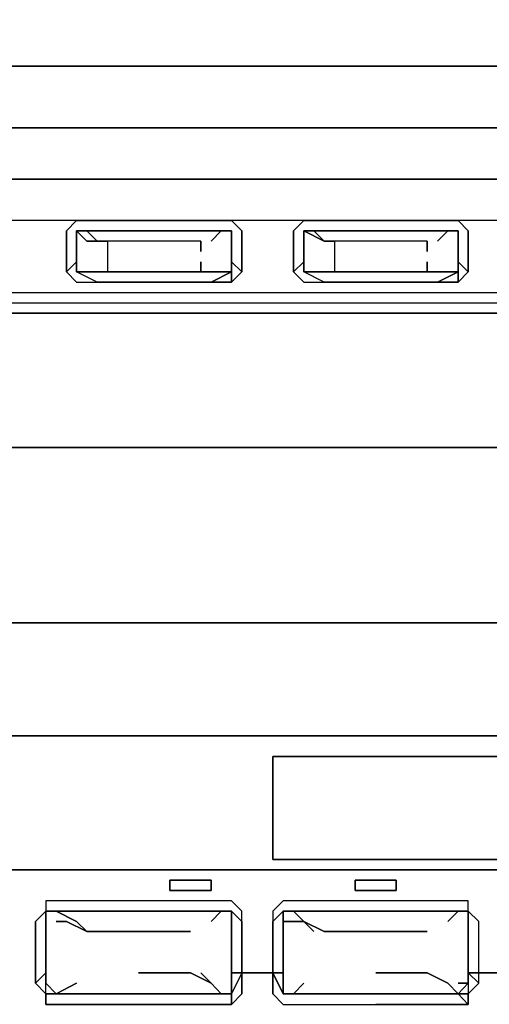
# Model space of a CAD drawing. Units: inches. Extents: x -19.92 to -18.82, y -1.19 to 0.11.
# Drawn here: x -19.13 to -19.07, y -0.18 to -0.04 of the extents above; entities that cross this region are included whole.
import ezdxf

# ---------------------------------------------------------------- set-up
doc = ezdxf.new("R2010")
doc.units = ezdxf.units.IN
doc.header["$MEASUREMENT"] = 0
doc.layers.get('0').update_dxf_attribs({"true_color": 0x99e4b8})

msp = doc.modelspace()

# ---------------------------------------------------------------- linework, layer by layer
at = {"color": 166}
for points in [[(-19.31075, -0.04526), (-18.92589, -0.04526), (-18.92445, -0.03806), (-18.92589, -0.03518), (-18.92589, -0.0034), (-18.92445, -0.0034)], [(-19.31075, -0.05391), (-18.92589, -0.05391)], [(-18.92589, -0.06111), (-19.31075, -0.06111), (-18.92589, -0.06111), (-18.92589, -0.06687), (-19.31075, -0.06687)], [(-18.92301, -0.06399), (-18.92589, -0.06687), (-18.92589, -0.06111), (-19.31075, -0.06111)], [(-18.92589, -0.0972), (-18.92589, -0.07695), (-18.92589, -0.06687), (-19.31075, -0.06687)], [(-19.20551, -0.07695), (-19.00376, -0.07695), (-19.00376, -0.07839)], [(-19.20551, -0.07983), (-19.20551, -0.07839), (-19.00376, -0.07839)], [(-19.2084, -0.08127), (-19.2084, -0.07983), (-19.20695, -0.07983), (-19.2084, -0.07983), (-19.20695, -0.07983), (-19.20551, -0.07983), (-19.00376, -0.07983)], [(-19.20407, -0.13898), (-19.0052, -0.13898), (-19.00376, -0.13754), (-19.00232, -0.13754), (-19.00232, -0.1361), (-19.00232, -0.12313), (-19.00232, -0.09864)], [(-18.99944, -0.12169), (-19.00088, -0.13898), (-19.20984, -0.13898), (-19.20984, -0.14762)], [(-19.20407, -0.13898), (-19.0052, -0.13898), (-19.0052, -0.13754)], [(-19.00664, -0.14762), (-19.00088, -0.14762), (-19.00088, -0.15482), (-19.00088, -0.15626), (-19.00232, -0.1577), (-19.00376, -0.1577), (-19.20551, -0.1577)], [(-19.12917, -0.16491), (-19.12773, -0.16491), (-19.12485, -0.16635), (-19.12629, -0.16491), (-19.12917, -0.16347), (-19.13061, -0.16347)], [(-19.13061, -0.17211), (-19.13061, -0.16923), (-19.13061, -0.16491), (-19.13061, -0.16347)], [(-19.13061, -0.17355), (-19.13061, -0.17211), (-19.13061, -0.16923), (-19.13061, -0.16491), (-19.13061, -0.16347)], [(-19.12917, -0.16347), (-19.12629, -0.16347), (-19.11765, -0.16347), (-19.10748, -0.16347), (-19.1046, -0.16347), (-19.10604, -0.16347)], [(-19.12485, -0.16635), (-19.12629, -0.16491), (-19.12917, -0.16347)], [(-19.10604, -0.16347), (-19.1046, -0.16347), (-19.10748, -0.16347), (-19.11765, -0.16347), (-19.12629, -0.16347), (-19.12917, -0.16347), (-19.12629, -0.16491), (-19.12485, -0.16635), (-19.12773, -0.16491)], [(-19.10604, -0.16347), (-19.10748, -0.16491)], [(-19.10604, -0.16347), (-19.1046, -0.16347), (-19.1046, -0.16491)], [(-19.09739, -0.16491), (-19.09739, -0.16347), (-19.09595, -0.16347), (-19.09451, -0.16491), (-19.09739, -0.16491), (-19.09451, -0.16491), (-19.09307, -0.16635)], [(-19.09739, -0.16347), (-19.09307, -0.16347), (-19.08443, -0.16347), (-19.07579, -0.16347), (-19.07291, -0.16347)], [(-19.08443, -0.16635), (-19.09019, -0.16635), (-19.09163, -0.16635), (-19.09451, -0.16491), (-19.09595, -0.16347), (-19.09739, -0.16347), (-19.09307, -0.16347), (-19.08443, -0.16347), (-19.07579, -0.16347), (-19.07291, -0.16347)], [(-19.07291, -0.16347), (-19.07435, -0.16491)], [(-19.07291, -0.16347), (-19.07147, -0.16347), (-19.07147, -0.16491)], [(-19.07147, -0.16491), (-19.07147, -0.16347), (-19.07291, -0.16347)], [(-19.07147, -0.17355), (-19.07147, -0.17211), (-19.07147, -0.16923), (-19.07147, -0.16491), (-19.07147, -0.16347), (-19.07291, -0.16347)], [(-19.13061, -0.16491), (-19.13061, -0.16923), (-19.13061, -0.17211)], [(-19.11036, -0.16635), (-19.1118, -0.16635), (-19.11765, -0.16635), (-19.12197, -0.16635), (-19.12485, -0.16635), (-19.12773, -0.16491)], [(-19.10748, -0.17355), (-19.10604, -0.17507), (-19.1046, -0.17507), (-19.1046, -0.17355), (-19.1046, -0.17211), (-19.1046, -0.16923), (-19.1046, -0.16491)], [(-19.09739, -0.17211), (-19.09739, -0.16923), (-19.09739, -0.16491)], [(-19.09739, -0.17211), (-19.09739, -0.16923), (-19.09739, -0.16491)], [(-19.07723, -0.16635), (-19.08011, -0.16635), (-19.08443, -0.16635), (-19.09019, -0.16635), (-19.09163, -0.16635), (-19.09451, -0.16491), (-19.09307, -0.16635), (-19.09451, -0.16491), (-19.09163, -0.16635), (-19.09019, -0.16635), (-19.08443, -0.16635)], [(-19.1046, -0.17211), (-19.1046, -0.16923)], [(-19.1046, -0.16923), (-19.1046, -0.17211)], [(-19.09739, -0.16923), (-19.09739, -0.17211)], [(-19.07147, -0.17211), (-19.07147, -0.16923)], [(-19.07147, -0.16923), (-19.07147, -0.17211)], [(-19.13061, -0.17355), (-19.12917, -0.17507), (-19.12629, -0.17507), (-19.11765, -0.17507), (-19.10748, -0.17507), (-19.1046, -0.17507), (-19.10604, -0.17507), (-19.10748, -0.17355), (-19.11036, -0.17211), (-19.1118, -0.17211)], [(-19.10892, -0.17211), (-19.10748, -0.17355), (-19.11036, -0.17211), (-19.1118, -0.17211), (-19.11765, -0.17211)], [(-19.1118, -0.17211), (-19.11036, -0.17211), (-19.10748, -0.17355)], [(-19.1046, -0.17211), (-19.09739, -0.17211)], [(-19.09739, -0.17211), (-19.1046, -0.17211)], [(-19.09739, -0.17211), (-19.1046, -0.17211)], [(-19.09595, -0.17507), (-19.09739, -0.17507), (-19.09739, -0.17355), (-19.09739, -0.17211)], [(-19.08011, -0.17211), (-19.07723, -0.17211), (-19.07435, -0.17355), (-19.07291, -0.17507), (-19.07579, -0.17507), (-19.08443, -0.17507), (-19.09307, -0.17507), (-19.09739, -0.17507)], [(-19.07435, -0.17355), (-19.07723, -0.17211), (-19.08011, -0.17211), (-19.08443, -0.17211)], [(-19.08011, -0.17211), (-19.07723, -0.17211), (-19.07435, -0.17355), (-19.07291, -0.17507), (-19.07147, -0.17355)], [(-19.07723, -0.17211), (-19.07435, -0.17355), (-19.07291, -0.17507), (-19.07147, -0.17355)], [(-19.07147, -0.17211), (-19.0657, -0.17211)], [(-19.0657, -0.17211), (-19.07147, -0.17211)], [(-19.0657, -0.17211), (-19.07147, -0.17211)], [(-19.12917, -0.17507), (-19.12629, -0.17355)], [(-19.1046, -0.17355), (-19.1046, -0.17507), (-19.10604, -0.17507), (-19.10748, -0.17355)], [(-19.1046, -0.17355), (-19.1046, -0.17507)], [(-19.09739, -0.17507), (-19.09739, -0.17355), (-19.09739, -0.17507), (-19.09595, -0.17507)], [(-19.09595, -0.17507), (-19.09451, -0.17355)], [(-19.07147, -0.17355), (-19.07291, -0.17507)], [(-19.09595, -0.17507), (-19.09739, -0.17507)]]:
    msp.add_lwpolyline(points, dxfattribs=at)
for points in [[(-19.31075, -0.04526), (-18.92589, -0.04526)], [(-19.31075, -0.05391), (-18.92589, -0.05391)], [(-19.20551, -0.07983), (-19.20551, -0.07839), (-19.00376, -0.07839), (-19.00376, -0.07983), (-19.20551, -0.07983), (-19.20695, -0.07983), (-19.20551, -0.07839)], [(-19.00232, -0.08127), (-19.00232, -0.09864), (-19.2084, -0.09864), (-19.2084, -0.08127), (-19.2084, -0.07983), (-19.20695, -0.07983), (-19.20551, -0.07983), (-19.00376, -0.07983), (-19.00232, -0.07983)], [(-19.2084, -0.09864), (-19.2084, -0.12313), (-19.00232, -0.12313), (-19.00232, -0.1361), (-19.00232, -0.13754), (-19.00376, -0.13754), (-19.0052, -0.13898), (-19.20407, -0.13898), (-19.20695, -0.13754), (-19.2084, -0.1361), (-19.2084, -0.12313), (-19.2084, -0.09864), (-19.2084, -0.08127)], [(-19.2084, -0.09864), (-19.00232, -0.09864), (-19.00232, -0.12313), (-19.2084, -0.12313)], [(-19.2084, -0.09864), (-19.2084, -0.12313), (-19.00232, -0.12313), (-19.00232, -0.09864)], [(-19.00376, -0.1577), (-19.20551, -0.1577)], [(-19.13061, -0.16347), (-19.13061, -0.16491)], [(-19.12917, -0.16347), (-19.13061, -0.16347)], [(-19.13061, -0.16347), (-19.12917, -0.16347)], [(-19.12629, -0.16347), (-19.12917, -0.16347)], [(-19.11765, -0.16347), (-19.12629, -0.16347)], [(-19.10748, -0.16347), (-19.11765, -0.16347)], [(-19.10604, -0.16347), (-19.10748, -0.16491)], [(-19.1046, -0.16347), (-19.10748, -0.16347)], [(-19.1046, -0.16491), (-19.1046, -0.16347)], [(-19.1046, -0.16347), (-19.1046, -0.16491)], [(-19.09739, -0.16347), (-19.09739, -0.16491)], [(-19.09307, -0.16347), (-19.09739, -0.16347)], [(-19.09739, -0.16347), (-19.09739, -0.16491), (-19.09451, -0.16491), (-19.09595, -0.16347)], [(-19.08443, -0.16347), (-19.09307, -0.16347)], [(-19.07579, -0.16347), (-19.08443, -0.16347)], [(-19.07291, -0.16347), (-19.07579, -0.16347)], [(-19.07291, -0.16347), (-19.07435, -0.16491)], [(-19.07291, -0.16347), (-19.07147, -0.16347)], [(-19.07147, -0.16491), (-19.07147, -0.16347)], [(-19.12917, -0.16491), (-19.12773, -0.16491)], [(-19.1046, -0.16491), (-19.1046, -0.16923)], [(-19.09739, -0.16491), (-19.09739, -0.16923)], [(-19.07147, -0.16491), (-19.07147, -0.16923)], [(-19.11765, -0.16635), (-19.12197, -0.16635), (-19.12485, -0.16635), (-19.12197, -0.16635)], [(-19.11765, -0.16635), (-19.1118, -0.16635), (-19.11036, -0.16635), (-19.1118, -0.16635)], [(-19.08443, -0.16635), (-19.08011, -0.16635), (-19.07723, -0.16635), (-19.08011, -0.16635)], [(-19.13061, -0.17355), (-19.13061, -0.17211)], [(-19.13061, -0.17211), (-19.13061, -0.17355)], [(-19.11765, -0.17211), (-19.1118, -0.17211)], [(-19.10892, -0.17211), (-19.10748, -0.17355)], [(-19.1046, -0.17355), (-19.1046, -0.17211)], [(-19.1046, -0.17355), (-19.1046, -0.17211)], [(-19.09739, -0.17355), (-19.09739, -0.17211)], [(-19.09739, -0.17211), (-19.09739, -0.17355)], [(-19.08443, -0.17211), (-19.08011, -0.17211)], [(-19.07723, -0.17211), (-19.07435, -0.17355)], [(-19.07147, -0.17355), (-19.07147, -0.17211)], [(-19.07147, -0.17355), (-19.07147, -0.17211)], [(-19.12917, -0.17507), (-19.13061, -0.17355)], [(-19.12917, -0.17507), (-19.12629, -0.17355)], [(-19.09595, -0.17507), (-19.09451, -0.17355)], [(-19.07291, -0.17355), (-19.07147, -0.17355)], [(-19.12917, -0.17507), (-19.12629, -0.17507)], [(-19.12629, -0.17507), (-19.11765, -0.17507), (-19.10748, -0.17507), (-19.11765, -0.17507)], [(-19.1046, -0.17507), (-19.10748, -0.17507)], [(-19.09739, -0.17507), (-19.09307, -0.17507)], [(-19.09307, -0.17507), (-19.08443, -0.17507), (-19.07579, -0.17507), (-19.08443, -0.17507)], [(-19.07291, -0.17507), (-19.07579, -0.17507)]]:
    msp.add_lwpolyline(points, close=True, dxfattribs=at)
at = {"color": 118}
for points in [[(-19.10316, -0.07407), (-19.10316, -0.07119), (-19.10316, -0.06831), (-19.1046, -0.06687), (-19.10748, -0.06687), (-19.11612, -0.06687), (-19.12341, -0.06687), (-19.12629, -0.06687), (-19.12773, -0.06831), (-19.12773, -0.07119), (-19.12773, -0.07407), (-19.12629, -0.07263), (-19.12629, -0.07119), (-19.12629, -0.06975), (-19.12629, -0.06831), (-19.12341, -0.06831), (-19.11612, -0.06831), (-19.10748, -0.06831), (-19.1046, -0.06831), (-19.1046, -0.06975), (-19.1046, -0.07119), (-19.1046, -0.07263)], [(-19.07147, -0.07407), (-19.07147, -0.07119), (-19.07147, -0.06831), (-19.07291, -0.06687), (-19.07579, -0.06687), (-19.08299, -0.06687), (-19.09163, -0.06687), (-19.09451, -0.06687), (-19.09595, -0.06831), (-19.09595, -0.07119), (-19.09595, -0.07407), (-19.09451, -0.07263), (-19.09451, -0.07119), (-19.09451, -0.06975), (-19.09451, -0.06831), (-19.09163, -0.06831), (-19.08299, -0.06831), (-19.07579, -0.06831), (-19.07291, -0.06831), (-19.07291, -0.06975), (-19.07291, -0.07119), (-19.07291, -0.07263)], [(-19.12485, -0.06975), (-19.12629, -0.06831)], [(-19.12341, -0.06831), (-19.12629, -0.06831)], [(-19.11612, -0.06831), (-19.12341, -0.06831)], [(-19.10748, -0.06831), (-19.11612, -0.06831)], [(-19.10604, -0.06831), (-19.10748, -0.06975)], [(-19.1046, -0.06831), (-19.10748, -0.06831)], [(-19.1046, -0.06975), (-19.1046, -0.06831)], [(-19.1046, -0.06831), (-19.1046, -0.06975)], [(-19.09163, -0.06975), (-19.09451, -0.06831)], [(-19.09163, -0.06831), (-19.09451, -0.06831)], [(-19.09307, -0.06831), (-19.09451, -0.06831), (-19.09163, -0.06975)], [(-19.08299, -0.06831), (-19.09163, -0.06831)], [(-19.07579, -0.06831), (-19.08299, -0.06831)], [(-19.07435, -0.06831), (-19.07579, -0.06975)], [(-19.07291, -0.06831), (-19.07579, -0.06831)], [(-19.07291, -0.06975), (-19.07291, -0.06831)], [(-19.07291, -0.06831), (-19.07291, -0.06975)], [(-19.10892, -0.06975), (-19.10892, -0.07119)], [(-19.1046, -0.06975), (-19.1046, -0.07119)], [(-19.09019, -0.06975), (-19.09163, -0.06975)], [(-19.07723, -0.06975), (-19.07723, -0.07119)], [(-19.07291, -0.06975), (-19.07291, -0.07119)], [(-19.12629, -0.07119), (-19.12629, -0.07263), (-19.12629, -0.07407), (-19.12629, -0.07263)], [(-19.09451, -0.07119), (-19.09451, -0.07263), (-19.09451, -0.07407), (-19.09451, -0.07263)], [(-19.10892, -0.07263), (-19.10892, -0.07407)], [(-19.1046, -0.07263), (-19.1046, -0.07407)], [(-19.07723, -0.07263), (-19.07723, -0.07407)], [(-19.07291, -0.07263), (-19.07291, -0.07407)], [(-19.12629, -0.07551), (-19.12773, -0.07407)], [(-19.12485, -0.07407), (-19.12629, -0.07407)], [(-19.12629, -0.07407), (-19.12341, -0.07407)], [(-19.12485, -0.07407), (-19.12629, -0.07407), (-19.12341, -0.07407)], [(-19.12341, -0.07407), (-19.12485, -0.07407), (-19.12341, -0.07407), (-19.11612, -0.07407), (-19.10748, -0.07407), (-19.1046, -0.07407), (-19.10748, -0.07407), (-19.11612, -0.07407)], [(-19.10892, -0.07407), (-19.10748, -0.07407), (-19.11612, -0.07407), (-19.1118, -0.07407)], [(-19.10892, -0.07407), (-19.10748, -0.07407)], [(-19.10748, -0.07407), (-19.1046, -0.07407), (-19.10604, -0.07407)], [(-19.1046, -0.07407), (-19.10748, -0.07407), (-19.10604, -0.07407)], [(-19.1046, -0.07551), (-19.1046, -0.07407), (-19.10748, -0.07551)], [(-19.09451, -0.07551), (-19.09595, -0.07407)], [(-19.09307, -0.07407), (-19.09451, -0.07407)], [(-19.09451, -0.07407), (-19.09163, -0.07407)], [(-19.09307, -0.07407), (-19.09451, -0.07407), (-19.09163, -0.07407)], [(-19.09163, -0.07407), (-19.09307, -0.07407), (-19.09163, -0.07407), (-19.08299, -0.07407), (-19.07579, -0.07407), (-19.07291, -0.07407), (-19.07579, -0.07407), (-19.08299, -0.07407)], [(-19.07723, -0.07407), (-19.07579, -0.07407), (-19.07435, -0.07407), (-19.07291, -0.07407), (-19.07579, -0.07407), (-19.08299, -0.07407), (-19.07867, -0.07407)], [(-19.07723, -0.07407), (-19.07579, -0.07407)], [(-19.07579, -0.07407), (-19.07291, -0.07407), (-19.07435, -0.07407)], [(-19.07579, -0.07407), (-19.07435, -0.07407), (-19.07291, -0.07407)], [(-19.07291, -0.07551), (-19.07291, -0.07407), (-19.07579, -0.07551)], [(-19.11612, -0.07551), (-19.12341, -0.07551)], [(-19.11612, -0.07551), (-19.10748, -0.07551)], [(-19.08299, -0.07551), (-19.09163, -0.07551)], [(-19.08299, -0.07551), (-19.07579, -0.07551)], [(-19.10748, -0.16059), (-19.11324, -0.16059), (-19.11324, -0.15914), (-19.10748, -0.15914)], [(-19.10748, -0.15914), (-19.11324, -0.15914), (-19.11324, -0.16059), (-19.10748, -0.16059)], [(-19.08155, -0.16059), (-19.08731, -0.16059), (-19.08731, -0.15914), (-19.08155, -0.15914)], [(-19.08155, -0.15914), (-19.08731, -0.15914), (-19.08731, -0.16059), (-19.08155, -0.16059)], [(-19.13061, -0.16923), (-19.13061, -0.17211), (-19.13205, -0.17355), (-19.13205, -0.16923), (-19.13205, -0.16491), (-19.13061, -0.16347), (-19.12917, -0.16347), (-19.12629, -0.16347), (-19.11765, -0.16347), (-19.10748, -0.16347), (-19.1046, -0.16347), (-19.10316, -0.16491), (-19.10316, -0.16347), (-19.1046, -0.16203), (-19.10748, -0.16203), (-19.11765, -0.16203), (-19.12629, -0.16203), (-19.13061, -0.16203), (-19.13061, -0.16347), (-19.13061, -0.16491)], [(-19.10316, -0.16491), (-19.10316, -0.16347), (-19.1046, -0.16203), (-19.10748, -0.16203), (-19.11765, -0.16203), (-19.12629, -0.16203), (-19.13061, -0.16203), (-19.13061, -0.16347), (-19.12917, -0.16347), (-19.12629, -0.16347), (-19.11765, -0.16347), (-19.10748, -0.16347), (-19.1046, -0.16347)], [(-19.09883, -0.16491), (-19.09739, -0.16347), (-19.09451, -0.16347), (-19.08443, -0.16347), (-19.07579, -0.16347), (-19.07291, -0.16347), (-19.07147, -0.16347), (-19.07147, -0.16203), (-19.07579, -0.16203), (-19.08443, -0.16203), (-19.09451, -0.16203), (-19.09739, -0.16203), (-19.09883, -0.16347)], [(-19.09883, -0.16923), (-19.09883, -0.17211), (-19.09883, -0.17355), (-19.09883, -0.16923), (-19.09883, -0.16491), (-19.09739, -0.16347), (-19.09451, -0.16347), (-19.08443, -0.16347), (-19.07579, -0.16347), (-19.07291, -0.16347), (-19.07147, -0.16347), (-19.07147, -0.16203), (-19.07579, -0.16203), (-19.08443, -0.16203), (-19.09451, -0.16203), (-19.09739, -0.16203), (-19.09883, -0.16347), (-19.09883, -0.16491)], [(-19.13061, -0.16347), (-19.13205, -0.16491), (-19.13205, -0.16923), (-19.13205, -0.17355), (-19.13061, -0.17211), (-19.13061, -0.16923), (-19.13061, -0.16491)], [(-19.07002, -0.17355), (-19.07002, -0.16923), (-19.07002, -0.16491), (-19.07147, -0.16347), (-19.07147, -0.16491), (-19.07147, -0.16923), (-19.07147, -0.17211)], [(-19.09883, -0.16491), (-19.09883, -0.16923)], [(-19.10316, -0.17355), (-19.10316, -0.16923), (-19.10316, -0.17211)], [(-19.09883, -0.17355), (-19.09883, -0.17211), (-19.09883, -0.16923)], [(-19.13061, -0.17211), (-19.13205, -0.17355), (-19.13061, -0.17507)], [(-19.09883, -0.17211), (-19.09739, -0.17507)], [(-19.10316, -0.17355), (-19.10316, -0.17507)], [(-19.09883, -0.17507), (-19.09883, -0.17355)], [(-19.13061, -0.17507), (-19.12917, -0.17507)], [(-19.12629, -0.17507), (-19.11765, -0.17507), (-19.10748, -0.17507), (-19.1046, -0.17507), (-19.1046, -0.17652), (-19.10316, -0.17507), (-19.1046, -0.17652), (-19.1046, -0.17507), (-19.1046, -0.17652), (-19.1046, -0.17507), (-19.10748, -0.17507), (-19.11765, -0.17507), (-19.12629, -0.17507), (-19.12917, -0.17507)], [(-19.09451, -0.17507), (-19.08443, -0.17507), (-19.07579, -0.17507), (-19.07291, -0.17507), (-19.07147, -0.17652), (-19.07579, -0.17652), (-19.07147, -0.17652), (-19.07147, -0.17507), (-19.07291, -0.17507), (-19.07147, -0.17507), (-19.07147, -0.17652), (-19.07291, -0.17507), (-19.07579, -0.17507), (-19.08443, -0.17507), (-19.09451, -0.17507), (-19.09739, -0.17507)], [(-19.07579, -0.17652), (-19.08443, -0.17652)]]:
    msp.add_lwpolyline(points, close=True, dxfattribs=at)
for points in [[(-19.12629, -0.07551), (-19.12341, -0.07551), (-19.11612, -0.07551), (-19.10748, -0.07551), (-19.1046, -0.07407), (-19.1046, -0.07551), (-19.10316, -0.07407), (-19.1046, -0.07263), (-19.1046, -0.07119), (-19.1046, -0.06975), (-19.1046, -0.06831), (-19.10748, -0.06831), (-19.11612, -0.06831), (-19.12341, -0.06831), (-19.12629, -0.06831), (-19.12629, -0.06975), (-19.12629, -0.07119), (-19.12629, -0.07263), (-19.12773, -0.07407), (-19.12773, -0.07119), (-19.12773, -0.06831), (-19.12629, -0.06687), (-19.12341, -0.06687), (-19.11612, -0.06687), (-19.10748, -0.06687), (-19.1046, -0.06687), (-19.10316, -0.06831), (-19.10316, -0.07119), (-19.10316, -0.07407), (-19.1046, -0.07263), (-19.1046, -0.07407), (-19.1046, -0.07551), (-19.10748, -0.07551)], [(-19.09451, -0.07551), (-19.09163, -0.07551), (-19.08299, -0.07551), (-19.07579, -0.07551), (-19.07291, -0.07407), (-19.07291, -0.07551), (-19.07147, -0.07407), (-19.07291, -0.07263), (-19.07291, -0.07119), (-19.07291, -0.06975), (-19.07291, -0.06831), (-19.07579, -0.06831), (-19.08299, -0.06831), (-19.09163, -0.06831), (-19.09451, -0.06831), (-19.09451, -0.06975), (-19.09451, -0.07119), (-19.09451, -0.07263), (-19.09595, -0.07407), (-19.09595, -0.07119), (-19.09595, -0.06831), (-19.09451, -0.06687), (-19.09163, -0.06687), (-19.08299, -0.06687), (-19.07579, -0.06687), (-19.07291, -0.06687), (-19.07147, -0.06831), (-19.07147, -0.07119), (-19.07147, -0.07407), (-19.07291, -0.07263), (-19.07291, -0.07407), (-19.07291, -0.07551), (-19.07579, -0.07551)], [(-19.12629, -0.07119), (-19.12629, -0.06975), (-19.12629, -0.06831), (-19.12485, -0.06831), (-19.12341, -0.06975), (-19.12197, -0.06975), (-19.12485, -0.06975)], [(-19.12629, -0.07407), (-19.12629, -0.07263), (-19.12629, -0.07119), (-19.12629, -0.06975), (-19.12629, -0.06831), (-19.12629, -0.06975)], [(-19.12629, -0.06831), (-19.12341, -0.06831), (-19.11612, -0.06831), (-19.10748, -0.06831), (-19.1046, -0.06831), (-19.10604, -0.06831)], [(-19.10892, -0.06975), (-19.1118, -0.06975), (-19.11612, -0.06975), (-19.12053, -0.06975), (-19.12197, -0.06975), (-19.12341, -0.06975), (-19.12485, -0.06831), (-19.12629, -0.06831)], [(-19.10604, -0.06831), (-19.1046, -0.06831), (-19.10748, -0.06831), (-19.11612, -0.06831), (-19.12341, -0.06831), (-19.12629, -0.06831), (-19.12629, -0.06975), (-19.12629, -0.07119)], [(-19.10892, -0.06975), (-19.1118, -0.06975), (-19.11612, -0.06975), (-19.12053, -0.06975), (-19.12197, -0.06975), (-19.12341, -0.06975), (-19.12485, -0.06831), (-19.12629, -0.06831), (-19.12485, -0.06975), (-19.12197, -0.06975), (-19.12197, -0.07119), (-19.12197, -0.07263), (-19.12197, -0.07407), (-19.12053, -0.07407), (-19.11612, -0.07407), (-19.12341, -0.07407)], [(-19.10604, -0.06831), (-19.10748, -0.06975)], [(-19.10604, -0.06831), (-19.1046, -0.06831), (-19.1046, -0.06975)], [(-19.09451, -0.07407), (-19.09451, -0.07263), (-19.09451, -0.07119), (-19.09451, -0.06975), (-19.09451, -0.06831), (-19.09451, -0.06975)], [(-19.09451, -0.07119), (-19.09451, -0.06975), (-19.09451, -0.06831), (-19.09307, -0.06831), (-19.09163, -0.06975)], [(-19.09451, -0.06831), (-19.09163, -0.06831), (-19.08299, -0.06831), (-19.07579, -0.06831), (-19.07291, -0.06831), (-19.07435, -0.06831)], [(-19.07723, -0.06975), (-19.07867, -0.06975), (-19.08299, -0.06975), (-19.08875, -0.06975), (-19.09019, -0.06975), (-19.09163, -0.06975), (-19.09307, -0.06831), (-19.09451, -0.06831)], [(-19.07435, -0.06831), (-19.07291, -0.06831), (-19.07579, -0.06831), (-19.08299, -0.06831), (-19.09163, -0.06831), (-19.09451, -0.06831), (-19.09451, -0.06975), (-19.09451, -0.07119)], [(-19.07435, -0.06831), (-19.07579, -0.06975)], [(-19.07435, -0.06831), (-19.07291, -0.06831), (-19.07291, -0.06975)], [(-19.12485, -0.06975), (-19.12197, -0.06975), (-19.12197, -0.07119), (-19.12197, -0.07263), (-19.12197, -0.07407), (-19.12053, -0.07407), (-19.11612, -0.07407), (-19.1118, -0.07407), (-19.10892, -0.07407)], [(-19.10892, -0.07119), (-19.10892, -0.06975), (-19.1118, -0.06975), (-19.11612, -0.06975), (-19.12053, -0.06975), (-19.12197, -0.06975), (-19.12197, -0.07119), (-19.12197, -0.07263), (-19.12197, -0.07407), (-19.12053, -0.07407), (-19.11612, -0.07407), (-19.1118, -0.07407), (-19.10892, -0.07407)], [(-19.10892, -0.07407), (-19.10748, -0.07407), (-19.10604, -0.07407), (-19.1046, -0.07407), (-19.10748, -0.07407), (-19.1046, -0.07407), (-19.1046, -0.07263), (-19.1046, -0.07119), (-19.1046, -0.06975)], [(-19.09163, -0.06975), (-19.09019, -0.06975), (-19.09019, -0.07119), (-19.09019, -0.07263), (-19.09019, -0.07407), (-19.08875, -0.07407), (-19.08299, -0.07407), (-19.07867, -0.07407), (-19.07723, -0.07407)], [(-19.07723, -0.06975), (-19.07867, -0.06975), (-19.08299, -0.06975), (-19.08875, -0.06975), (-19.09019, -0.06975), (-19.09163, -0.06975), (-19.09019, -0.06975), (-19.09019, -0.07119), (-19.09019, -0.07263), (-19.09019, -0.07407), (-19.08875, -0.07407), (-19.08299, -0.07407), (-19.09163, -0.07407)], [(-19.07723, -0.07119), (-19.07723, -0.06975), (-19.07867, -0.06975), (-19.08299, -0.06975), (-19.08875, -0.06975), (-19.09019, -0.06975), (-19.09019, -0.07119), (-19.09019, -0.07263), (-19.09019, -0.07407), (-19.08875, -0.07407), (-19.08299, -0.07407), (-19.07867, -0.07407), (-19.07723, -0.07407)], [(-19.07291, -0.07407), (-19.07291, -0.07263), (-19.07291, -0.07119), (-19.07291, -0.06975)], [(-19.1046, -0.07263), (-19.1046, -0.07119)], [(-19.1046, -0.07119), (-19.1046, -0.07263)], [(-19.07291, -0.07263), (-19.07291, -0.07119)], [(-19.07291, -0.07119), (-19.07291, -0.07263)], [(-19.12629, -0.07551), (-19.12341, -0.07551), (-19.12629, -0.07407), (-19.12629, -0.07263), (-19.12773, -0.07407)], [(-19.12341, -0.07551), (-19.12629, -0.07407), (-19.12629, -0.07263)], [(-19.10892, -0.07407), (-19.10892, -0.07263)], [(-19.1046, -0.07263), (-19.1046, -0.07407)], [(-19.09451, -0.07551), (-19.09163, -0.07551), (-19.09451, -0.07407), (-19.09451, -0.07263), (-19.09595, -0.07407)], [(-19.09163, -0.07551), (-19.09451, -0.07407), (-19.09451, -0.07263)], [(-19.07723, -0.07407), (-19.07723, -0.07263)], [(-19.07291, -0.07263), (-19.07291, -0.07407)], [(-19.10892, -0.07407), (-19.10748, -0.07407)], [(-19.10892, -0.07407), (-19.10748, -0.07407)], [(-19.1046, -0.07551), (-19.1046, -0.07407), (-19.1046, -0.07551), (-19.10316, -0.07407)], [(-19.07723, -0.07407), (-19.07579, -0.07407)], [(-19.07291, -0.07407), (-19.07579, -0.07407), (-19.07723, -0.07407)], [(-19.07291, -0.07551), (-19.07291, -0.07407), (-19.07291, -0.07551), (-19.07147, -0.07407)], [(-19.07002, -0.17355), (-19.07147, -0.17507), (-19.07002, -0.17355), (-19.07002, -0.16923), (-19.07002, -0.16491), (-19.07147, -0.16347), (-19.07147, -0.16491), (-19.07147, -0.16923), (-19.07147, -0.17211), (-19.07002, -0.17355), (-19.07147, -0.17211), (-19.07147, -0.17507), (-19.07147, -0.17652), (-19.07147, -0.17507), (-19.07147, -0.17652)], [(-19.10316, -0.17355), (-19.10316, -0.17211), (-19.10316, -0.16923), (-19.10316, -0.16491), (-19.10316, -0.16923)], [(-19.10316, -0.17355), (-19.10316, -0.16923), (-19.10316, -0.16491)], [(-19.13205, -0.17355), (-19.13061, -0.17507), (-19.13061, -0.17211)], [(-19.10316, -0.17355), (-19.10316, -0.17211), (-19.1046, -0.17507), (-19.1046, -0.17652), (-19.10748, -0.17652), (-19.11765, -0.17652), (-19.12629, -0.17652), (-19.13061, -0.17652), (-19.13061, -0.17507)], [(-19.10316, -0.17211), (-19.1046, -0.17507)], [(-19.09883, -0.17211), (-19.09883, -0.17355)], [(-19.07147, -0.17211), (-19.07147, -0.17507)], [(-19.13061, -0.17507), (-19.13061, -0.17652), (-19.12629, -0.17652), (-19.11765, -0.17652), (-19.10748, -0.17652), (-19.1046, -0.17652)], [(-19.09883, -0.17507), (-19.09739, -0.17652), (-19.09451, -0.17652), (-19.08443, -0.17652)], [(-19.09883, -0.17507), (-19.09739, -0.17652), (-19.09451, -0.17652), (-19.08443, -0.17652)]]:
    msp.add_lwpolyline(points, dxfattribs=at)
at = {"color": 58}
for points in [[(-19.09883, -0.14186), (-19.09739, -0.14186)], [(-19.09883, -0.1433), (-19.09883, -0.14186)], [(-19.09883, -0.14186), (-19.09883, -0.1433)], [(-19.09883, -0.14186), (-19.09883, -0.1433)], [(-19.09883, -0.1433), (-19.09883, -0.14186)], [(-19.09883, -0.14186), (-19.09883, -0.1433)], [(-19.09883, -0.1433), (-19.09883, -0.14186)], [(-19.09883, -0.14186), (-19.09883, -0.1433), (-19.09883, -0.14474)], [(-19.09883, -0.14186), (-19.09739, -0.14186)], [(-19.09883, -0.14186), (-19.09883, -0.1433), (-19.09883, -0.14474)], [(-19.09883, -0.14186), (-19.09883, -0.1433)], [(-19.09883, -0.14186), (-19.09883, -0.1433)], [(-19.06714, -0.14186), (-19.09739, -0.14186)], [(-19.09739, -0.14186), (-19.06714, -0.14186)], [(-19.09739, -0.14186), (-19.06714, -0.14186)], [(-19.09883, -0.14474), (-19.09883, -0.1433), (-19.09883, -0.14474), (-19.09883, -0.14906)], [(-19.09883, -0.14474), (-19.09883, -0.1433)], [(-19.09883, -0.14474), (-19.09883, -0.1433)], [(-19.09883, -0.1433), (-19.09883, -0.14474)], [(-19.09883, -0.14906), (-19.09883, -0.14474)], [(-19.09883, -0.14762), (-19.09883, -0.14474)], [(-19.09883, -0.14474), (-19.09883, -0.14762)], [(-19.09883, -0.14906), (-19.09883, -0.14474), (-19.09883, -0.14762), (-19.09883, -0.15194)], [(-19.09883, -0.14762), (-19.09883, -0.15194)], [(-19.09883, -0.14906), (-19.09883, -0.15194)], [(-19.09883, -0.14906), (-19.09883, -0.15194)], [(-19.09883, -0.15338), (-19.09883, -0.15194)], [(-19.09883, -0.15338), (-19.09883, -0.15194)], [(-19.09883, -0.15338), (-19.09883, -0.15194)], [(-19.09883, -0.15482), (-19.09883, -0.15338)], [(-19.09883, -0.15482), (-19.09883, -0.15338)], [(-19.09883, -0.15482), (-19.09883, -0.15338)], [(-19.09883, -0.15626), (-19.09883, -0.15482)], [(-19.09883, -0.15626), (-19.09883, -0.15482)], [(-19.09883, -0.15626), (-19.09883, -0.15482)], [(-19.09883, -0.15482), (-19.09883, -0.15626)], [(-19.09883, -0.15626), (-19.09883, -0.15482)], [(-19.09883, -0.15482), (-19.09883, -0.15626)], [(-19.09883, -0.15626), (-19.09739, -0.15626)], [(-19.09883, -0.15626), (-19.09739, -0.15626)], [(-19.09739, -0.15626), (-19.09883, -0.15626)], [(-19.09883, -0.15626), (-19.09739, -0.15626)], [(-19.06714, -0.15626), (-19.09739, -0.15626)], [(-19.09739, -0.15626), (-19.06714, -0.15626)], [(-19.06714, -0.15626), (-19.09739, -0.15626)]]:
    msp.add_lwpolyline(points, close=True, dxfattribs=at)
for points in [[(-19.09883, -0.14186), (-19.09739, -0.14186)], [(-19.09739, -0.14186), (-19.09883, -0.14186)], [(-19.09883, -0.14186), (-19.09739, -0.14186)], [(-19.09739, -0.14186), (-19.09883, -0.14186)], [(-19.09883, -0.14186), (-19.09739, -0.14186)], [(-19.09739, -0.14186), (-19.09883, -0.14186)], [(-19.09739, -0.14186), (-19.09883, -0.14186)], [(-19.09883, -0.14186), (-19.09739, -0.14186)], [(-19.09883, -0.14186), (-19.09739, -0.14186)], [(-19.09739, -0.15626), (-19.06714, -0.15626), (-19.06714, -0.15482), (-19.06714, -0.15194), (-19.06714, -0.14762), (-19.06714, -0.1433), (-19.06714, -0.14186), (-19.09739, -0.14186), (-19.09883, -0.14186)], [(-19.06714, -0.14186), (-19.09739, -0.14186)], [(-19.09739, -0.14186), (-19.06714, -0.14186)], [(-19.06714, -0.14186), (-19.09739, -0.14186)], [(-19.09739, -0.14186), (-19.06714, -0.14186)], [(-19.06714, -0.14186), (-19.09739, -0.14186)], [(-19.09739, -0.14186), (-19.06714, -0.14186)], [(-19.06714, -0.14186), (-19.09739, -0.14186)], [(-19.09739, -0.14186), (-19.06714, -0.14186)], [(-19.09739, -0.15626), (-19.06714, -0.15626), (-19.06714, -0.15338), (-19.06714, -0.15194), (-19.06714, -0.14762), (-19.06714, -0.1433), (-19.06714, -0.14186)], [(-19.09883, -0.14474), (-19.09883, -0.1433)], [(-19.09883, -0.1433), (-19.09883, -0.14474)], [(-19.09883, -0.1433), (-19.09883, -0.14474), (-19.09883, -0.14762)], [(-19.09883, -0.14762), (-19.09883, -0.14474), (-19.09883, -0.14906), (-19.09883, -0.15194), (-19.09883, -0.15338)], [(-19.09883, -0.15482), (-19.09883, -0.15338), (-19.09883, -0.15194)], [(-19.09883, -0.15482), (-19.09883, -0.15338)], [(-19.09883, -0.15482), (-19.09883, -0.15338)], [(-19.09883, -0.15338), (-19.09883, -0.15482)], [(-19.09883, -0.15338), (-19.09883, -0.15482)], [(-19.09883, -0.15482), (-19.09883, -0.15338)], [(-19.09883, -0.15338), (-19.09883, -0.15482), (-19.09883, -0.15626), (-19.09883, -0.15482)], [(-19.09883, -0.15338), (-19.09883, -0.15482)], [(-19.09883, -0.15626), (-19.09739, -0.15626), (-19.06714, -0.15626)], [(-19.06714, -0.15626), (-19.09739, -0.15626), (-19.09883, -0.15626)]]:
    msp.add_lwpolyline(points, dxfattribs=at)

doc.saveas('drawing.dxf')
